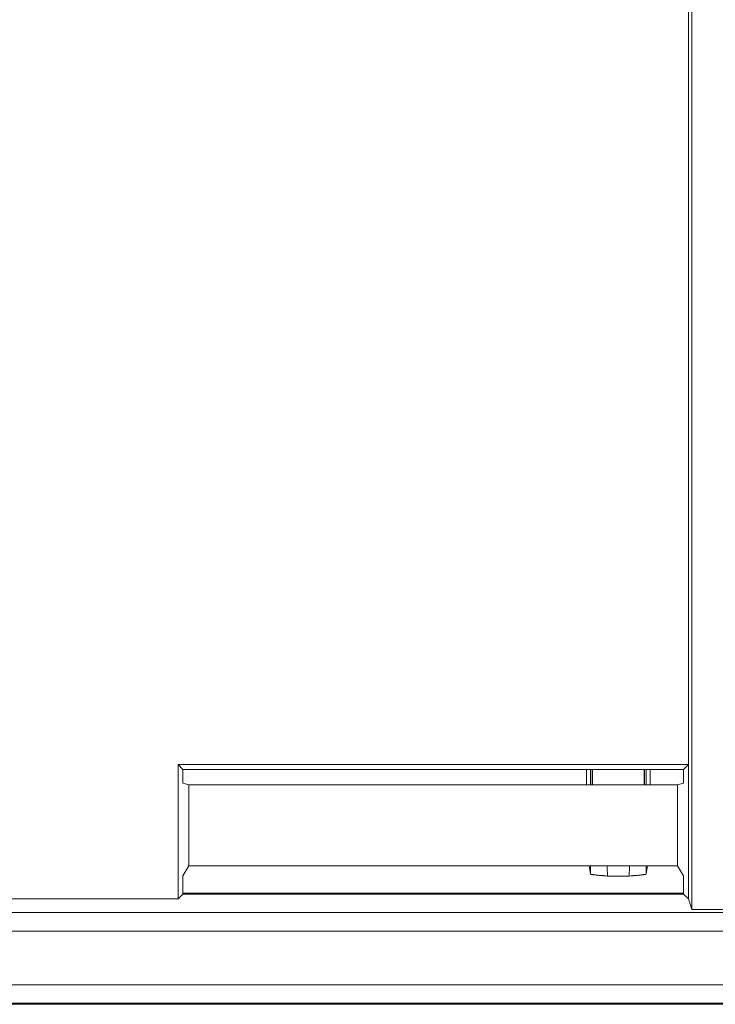
# Model space of a CAD drawing. Extents: x 30 to 1204, y 26 to 797.
# Drawn here: x 604 to 623, y 362 to 389 of the extents above; entities that cross this region are included whole.
import ezdxf

# ---------------------------------------------------------------- set-up
doc = ezdxf.new("R2010")
doc.units = 0
doc.header["$LTSCALE"] = 0.75
doc.header["$MEASUREMENT"] = 0
doc.layers.add('22', color=7, linetype='Continuous')

# ---------------------------------------------------------------- blocks, each defined once
blk = doc.blocks.new('*G22')
at = {"layer": '22', "color": 7, "linetype": 'Continuous', "lineweight": 9}
for p, q in [((619.153846, 365.527825), (619.154701, 365.522689)), ((619.154701, 365.522689), (619.155195, 365.521664)), ((619.155195, 365.521664), (619.156333, 365.520643)), ((619.156333, 365.520643), (619.158116, 365.519627)), ((619.158116, 365.519627), (619.160543, 365.518615)), ((619.160543, 365.518615), (619.163615, 365.517608)), ((619.163615, 365.517608), (619.167332, 365.516606)), ((619.167332, 365.516606), (619.171694, 365.515608)), ((619.171694, 365.515608), (619.1767, 365.514614)), ((619.1767, 365.514614), (619.182351, 365.513625)), ((619.182351, 365.513625), (619.188647, 365.512641)), ((619.188647, 365.512641), (619.195799, 365.511618)), ((619.195799, 365.511618), (619.204021, 365.510513)), ((619.204021, 365.510513), (619.213312, 365.509327)), ((619.213312, 365.509327), (619.223673, 365.508059)), ((619.223673, 365.508059), (619.235102, 365.50671)), ((619.235102, 365.50671), (619.247601, 365.50528)), ((619.247601, 365.50528), (619.26117, 365.503768)), ((619.26117, 365.503768), (619.275807, 365.502174)), ((619.275807, 365.502174), (619.291514, 365.500499)), ((619.291514, 365.500499), (619.30829, 365.498742)), ((619.30829, 365.498742), (619.325278, 365.496993)), ((619.325278, 365.496993), (619.341623, 365.495341)), ((619.341623, 365.495341), (619.357325, 365.493785)), ((619.357325, 365.493785), (619.372382, 365.492326)), ((619.372382, 365.492326), (619.386796, 365.490964)), ((619.386796, 365.490964), (619.400567, 365.489698)), ((619.400567, 365.489698), (619.413694, 365.488529)), ((619.413694, 365.488529), (619.426177, 365.487457)), ((619.426177, 365.487457), (619.438016, 365.486481)), ((619.438016, 365.486481), (619.449212, 365.485602)), ((619.449212, 365.485602), (619.460088, 365.484771)), ((619.460088, 365.484771), (619.470969, 365.48394)), ((619.470969, 365.48394), (619.481854, 365.483108)), ((619.481854, 365.483108), (619.492744, 365.482275)), ((619.492744, 365.482275), (619.503638, 365.481442)), ((619.503638, 365.481442), (619.514537, 365.480609)), ((619.514537, 365.480609), (619.52544, 365.479774)), ((619.52544, 365.479774), (619.536348, 365.47894)), ((619.536348, 365.47894), (619.54726, 365.478104)), ((619.54726, 365.478104), (619.558177, 365.477269)), ((619.558177, 365.477269), (619.612772, 365.473088))]:
    blk.add_line(p, q, dxfattribs=at)
blk = doc.blocks.new('*G33')
at = {"layer": '22', "color": 7, "linetype": 'Continuous', "lineweight": 9}
for p, q in [((620.251204, 365.477269), (620.196609, 365.473088)), ((620.262121, 365.478104), (620.251204, 365.477269)), ((620.273033, 365.47894), (620.262121, 365.478104)), ((620.283941, 365.479774), (620.273033, 365.47894)), ((620.294844, 365.480609), (620.283941, 365.479774)), ((620.305743, 365.481442), (620.294844, 365.480609)), ((620.316637, 365.482275), (620.305743, 365.481442)), ((620.327527, 365.483108), (620.316637, 365.482275)), ((620.338412, 365.48394), (620.327527, 365.483108)), ((620.349293, 365.484771), (620.338412, 365.48394)), ((620.360169, 365.485602), (620.349293, 365.484771)), ((620.371365, 365.486481), (620.360169, 365.485602)), ((620.383204, 365.487457), (620.371365, 365.486481)), ((620.395688, 365.488529), (620.383204, 365.487457)), ((620.408814, 365.489698), (620.395688, 365.488529)), ((620.422585, 365.490964), (620.408814, 365.489698)), ((620.436999, 365.492326), (620.422585, 365.490964)), ((620.452056, 365.493785), (620.436999, 365.492326)), ((620.467758, 365.495341), (620.452056, 365.493785)), ((620.484103, 365.496993), (620.467758, 365.495341)), ((620.501092, 365.498742), (620.484103, 365.496993)), ((620.517868, 365.500499), (620.501092, 365.498742)), ((620.533574, 365.502174), (620.517868, 365.500499)), ((620.548212, 365.503768), (620.533574, 365.502174)), ((620.56178, 365.50528), (620.548212, 365.503768)), ((620.574279, 365.50671), (620.56178, 365.50528)), ((620.585708, 365.508059), (620.574279, 365.50671)), ((620.596069, 365.509327), (620.585708, 365.508059)), ((620.60536, 365.510513), (620.596069, 365.509327)), ((620.613582, 365.511618), (620.60536, 365.510513)), ((620.620734, 365.512641), (620.613582, 365.511618)), ((620.62703, 365.513625), (620.620734, 365.512641)), ((620.632681, 365.514614), (620.62703, 365.513625)), ((620.637687, 365.515608), (620.632681, 365.514614)), ((620.642049, 365.516606), (620.637687, 365.515608)), ((620.645766, 365.517608), (620.642049, 365.516606)), ((620.648838, 365.518615), (620.645766, 365.517608)), ((620.651266, 365.519627), (620.648838, 365.518615)), ((620.653048, 365.520643), (620.651266, 365.519627)), ((620.654186, 365.521664), (620.653048, 365.520643)), ((620.65468, 365.522689), (620.654186, 365.521664)), ((620.655535, 365.527825), (620.65468, 365.522689))]:
    blk.add_line(p, q, dxfattribs=at)

msp = doc.modelspace()

# ---------------------------------------------------------------- linework, layer by layer
at = {"layer": '22', "color": 7, "linetype": 'Continuous', "lineweight": 9}
for p, q in [((621.794318, 414.156309), (621.794318, 368.482142)), ((621.890321, 414.252312), (621.890321, 364.566311)), ((608.146083, 368.351123), (608.015063, 368.482142)), ((621.794318, 368.482142), (608.015063, 368.482142)), ((608.015063, 368.482142), (608.015063, 364.854554)), ((621.663299, 368.351123), (608.146083, 368.351123)), ((608.146083, 368.351123), (608.146083, 367.982142)), ((619.047786, 367.929777), (619.047786, 368.351123)), ((619.150798, 367.929777), (619.150798, 368.351123)), ((619.200422, 367.929777), (619.200422, 368.351123)), ((619.209054, 368.351123), (619.209054, 367.929777)), ((620.600327, 367.929777), (620.600327, 368.351123)), ((620.608959, 368.351123), (620.608959, 367.929777)), ((620.658583, 368.351123), (620.658583, 367.929777)), ((620.761595, 368.351123), (620.761595, 367.929777)), ((621.663299, 368.351123), (621.794318, 368.482142)), ((621.663299, 367.982142), (621.663299, 368.351123)), ((621.794318, 364.854554), (621.794318, 368.482142)), ((608.303306, 367.929777), (608.146083, 367.982142)), ((608.303306, 365.744608), (608.303306, 367.929777)), ((608.303306, 367.929777), (621.506075, 367.929777)), ((621.663299, 367.982142), (621.506075, 367.929777)), ((621.506075, 367.929777), (621.506075, 365.744608)), ((608.303306, 365.744608), (608.146083, 365.482142)), ((608.303306, 365.744608), (621.506075, 365.744608)), ((619.117748, 365.744608), (619.153846, 365.527825)), ((620.655535, 365.527825), (620.691634, 365.744608)), ((621.663299, 365.482142), (621.506075, 365.744608)), ((608.146083, 365.482142), (608.146083, 364.985573)), ((620.196609, 365.473088), (619.612772, 365.473088)), ((621.663299, 364.985573), (621.663299, 365.482142)), ((608.015063, 364.854554), (595.290901, 364.854554)), ((608.146083, 364.985573), (608.015063, 364.854554)), ((608.146083, 365.010406), (621.663299, 365.010406)), ((608.146083, 364.985573), (621.663299, 364.985573)), ((621.663299, 364.985573), (621.794318, 364.854554)), ((621.890321, 364.566311), (621.794318, 364.854554)), ((594.922675, 364.486328), (794.886706, 364.486328)), ((621.890321, 364.566311), (623.698315, 364.566311)), ((794.886706, 363.987013), (594.922675, 363.987013)), ((594.943394, 362.537362), (794.865987, 362.537362)), ((794.865987, 362.038048), (594.943394, 362.038048))]:
    msp.add_line(p, q, dxfattribs=at)
at = {"layer": '22', "color": 7, "linetype": 'Continuous', "lineweight": 30}
msp.add_line((794.865987, 362.010472), (594.943394, 362.010472), dxfattribs=at)
at = {"layer": '22', "color": 7, "linetype": 'Continuous', "lineweight": 9}
for centre, major_axis, ratio, start_param, end_param in [((619.163452, 366.471718), (0, 1.45), 0.008727, 2.096075553, 2.279644955), ((619.613435, 366.471718), (0, 1), 0.012654, 2.384898011, 3.089232776), ((620.195947, 366.471718), (0, 1), 0.012654, -3.089232776, -2.384898011), ((620.645929, 366.471718), (0, 1.45), 0.008727, -2.279644955, -2.096075553)]:
    msp.add_ellipse(centre, major_axis=major_axis, ratio=ratio, start_param=start_param, end_param=end_param, dxfattribs=at)

# ---------------------------------------------------------------- block references
at = {"color": 7, "linetype": 'Continuous', "lineweight": 9}
for name in ['*G22', '*G33']:
    msp.add_blockref(name, (0, 0), dxfattribs=at)

doc.saveas('drawing.dxf')
